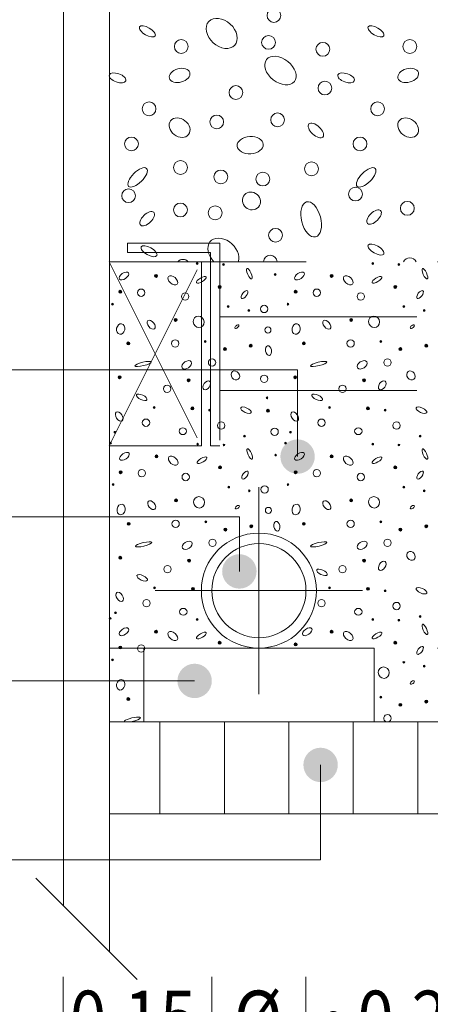
# Model space of a CAD drawing. Units: metres. Extents: x 685006.8 to 685038, y 244989.2 to 245013.8.
# Drawn here: x 685030.6 to 685031.1, y 245010.5 to 245011.6 of the extents above; entities that cross this region are included whole.
import ezdxf

# ---------------------------------------------------------------- set-up
doc = ezdxf.new("R2010")
doc.units = ezdxf.units.M
doc.header["$MEASUREMENT"] = 0
doc.linetypes.add('DGN Style 2', pattern=[0.356368, 0.213821, -0.142547])
doc.linetypes.add('DGN Style 4', pattern=[0.570189, 0.285094, -0.142547, 0, -0.142547])
for name, color, linetype, lineweight in [('WVZ-PL-NP-003', 7, 'Continuous', 0), ('WVZ-PL-NP-007', 7, 'Continuous', 0), ('WVZ-PL-NP-008', 7, 'Continuous', 0), ('WVZ-PL-NP-010', 7, 'Continuous', 0), ('WVZ-PL-NP-011', 7, 'Continuous', 0), ('WVZ-PL-NP-012', 7, 'Continuous', 0), ('WVZ-PL-NP-013', 7, 'Continuous', 0), ('WVZ-PL-NP-014', 7, 'Continuous', 0), ('WVZ-PL-NP-015', 7, 'Continuous', 0), ('WVZ-PL-NP-016', 7, 'Continuous', 0), ('WVZ-PL-NP-018', 7, 'Continuous', 0)]:
    doc.layers.add(name, color=color, linetype=linetype, lineweight=lineweight)
doc.styles.add('1 50   200 3', font='arial.ttf', dxfattribs={"width": 0.9, "height": 0.25})

# ---------------------------------------------------------------- blocks, each defined once
blk = doc.blocks.new('*U35')
at = {"layer": 'WVZ-PL-NP-008', "color": 7, "linetype": 'DGN Style 2', "lineweight": 0}
for p, q in [((0.0373, 0.1357), (0.0223, 0.0547)), ((0.0473, 0.1357), (0.0623, 0.0547)), ((-0.4553, 0.1197), (-0.3553, 0.1197)), ((-0.4553, 0.1097), (-0.4553, 0.1197)), ((-0.3553, 0.1197), (-0.3553, -0.1003)), ((0.3547, 0.1197), (0.3547, -0.1003)), ((0.3547, 0.1197), (0.4547, 0.1197)), ((0.4547, 0.1197), (0.4547, 0.1097)), ((-0.4553, 0.1097), (-0.3653, 0.1097)), ((-0.3653, 0.1097), (-0.3653, -0.1003)), ((0.3647, 0.1097), (0.3647, -0.1003)), ((0.3647, 0.1097), (0.4547, 0.1097)), ((-0.4753, 0.0997), (-0.3753, 0.0997)), ((-0.4753, 0.0997), (-0.3753, -0.1003)), ((-0.4753, -0.1003), (-0.3753, 0.0997)), ((-0.3753, 0.0997), (-0.3753, -0.1003)), ((0.3747, 0.0997), (0.4747, 0.0997)), ((0.3747, -0.1003), (0.4747, 0.0997)), ((0.3747, 0.0997), (0.3747, -0.1003)), ((0.3747, 0.0997), (0.4747, -0.1003)), ((-0.0077, 0.0547), (-0.0077, -0.0553)), ((-0.0077, 0.0547), (0.0923, 0.0547)), ((0.0923, 0.0547), (0.0923, -0.0553)), ((-0.3553, 0.0397), (-0.0077, 0.0397)), ((-0.0077, 0.0397), (0.0923, 0.0397)), ((0.3547, 0.0397), (0.0923, 0.0397)), ((0.1047, 0.0397), (0.1047, -0.0403)), ((0.1247, 0.0397), (0.1247, -0.0403)), ((0.1447, 0.0397), (0.1447, -0.0403)), ((0.1647, 0.0397), (0.1647, -0.0403)), ((0.1847, 0.0397), (0.1847, -0.0403)), ((0.2047, 0.0397), (0.2047, -0.0403)), ((0.2247, 0.0397), (0.2247, -0.0403)), ((0.2447, 0.0397), (0.2447, -0.0403)), ((0.2647, 0.0397), (0.2647, -0.0403)), ((0.2847, 0.0397), (0.2847, -0.0403)), ((0.3047, 0.0397), (0.3047, -0.0403)), ((0.3247, 0.0397), (0.3247, -0.0403)), ((0.3447, 0.0397), (0.3447, -0.0403)), ((0.3547, 0.0397), (0.3547, -0.0403)), ((0.3747, 0.0397), (0.3747, -0.0403)), ((-0.3553, -0.0403), (-0.0077, -0.0403)), ((-0.0077, -0.0403), (0.0923, -0.0403)), ((0.3547, -0.0403), (0.0923, -0.0403)), ((-0.0077, -0.0553), (0.0923, -0.0553)), ((0.0223, -0.0553), (0.0373, -0.1363)), ((0.0473, -0.1363), (0.0623, -0.0553)), ((-0.4753, -0.1003), (-0.3753, -0.1003)), ((-0.3653, -0.1003), (-0.3553, -0.1003)), ((0.3647, -0.1003), (0.3547, -0.1003)), ((0.3747, -0.1003), (0.4747, -0.1003))]:
    blk.add_line(p, q, dxfattribs=at)
at = {"layer": 'WVZ-PL-NP-008', "color": 7, "linetype": 'DGN Style 2', "lineweight": 0, "extrusion": (0, 0, -1)}
blk.add_arc((-0.0423, 0.1352), 0.005, 10.4915, 169.5085, dxfattribs=at)
at = {"layer": 'WVZ-PL-NP-008', "color": 7, "linetype": 'DGN Style 2', "lineweight": 0}
blk.add_arc((0.0423, -0.1358), 0.005, 190.4915, 349.5085, dxfattribs=at)
blk = doc.blocks.new('*U67')
at = {"layer": 'WVZ-PL-NP-010', "linetype": 'Continuous', "lineweight": 0}
h = blk.add_hatch(color=9, dxfattribs=at)
edge = h.paths.add_edge_path()
edge.add_arc((-0.3798, -0.5848), 0.001, 0, 360)
h = blk.add_hatch(color=9, dxfattribs=at)
edge = h.paths.add_edge_path()
edge.add_arc((-0.3512, -0.5859), 0.001, 0, 360)
h = blk.add_hatch(color=9, dxfattribs=at)
edge = h.paths.add_edge_path()
edge.add_arc((-0.1892, -0.5848), 0.001, 0, 360)
h = blk.add_hatch(color=9, dxfattribs=at)
edge = h.paths.add_edge_path()
edge.add_arc((-0.1607, -0.5859), 0.001, 0, 360)
at = {"layer": 'WVZ-PL-NP-010', "color": 9, "linetype": 'Continuous', "lineweight": 0}
for centre, radius in [((-0.2965, -0.3152), 0.0075), ((-0.3971, -0.3489), 0.0075), ((-0.3023, -0.3445), 0.0075), ((-0.1489, -0.3489), 0.0075), ((-0.2433, -0.352), 0.0075), ((-0.3377, -0.399), 0.0075), ((-0.2411, -0.3941), 0.0075), ((-0.4321, -0.4167), 0.0075), ((-0.1839, -0.4167), 0.0075), ((-0.2925, -0.4287), 0.0075), ((-0.203, -0.4548), 0.0075), ((-0.3979, -0.4804), 0.0075), ((-0.2557, -0.4819), 0.0075), ((-0.3085, -0.493), 0.0075), ((-0.2079, -0.5093), 0.0075), ((-0.398, -0.5266), 0.0075), ((-0.1516, -0.5248), 0.0075), ((-0.2947, -0.5541), 0.0075), ((-0.3798, -0.5848), 0.001), ((-0.3512, -0.5859), 0.001), ((-0.1892, -0.5848), 0.001), ((-0.1607, -0.5859), 0.001)]:
    blk.add_circle(centre, radius, dxfattribs=at)
for centre, start, end in [((-0.3586, -0.4309), 0, 360), ((-0.4512, -0.4548), 0, 360), ((-0.3541, -0.4907), 0, 360), ((-0.4543, -0.5111), 0, 360), ((-0.3603, -0.5297), 0, 360), ((-0.3005, -0.5833), 3.8797, 176.1203), ((-0.3953, -0.5878), 41.3758, 138.6242), ((-0.1489, -0.586), 24.8974, 155.1026)]:
    blk.add_arc(centre, 0.0075, start, end, dxfattribs=at)
for centre, major_axis, ratio in [((-0.3532, -0.3347), (0.0141, -0.0129), 0.718965), ((-0.4339, -0.3325), (0.00845, -0.00485), 0.42516), ((-0.1857, -0.3325), (0.00845, -0.00485), 0.42516), ((-0.2894, -0.3751), (0.0151, -0.0119), 0.663052), ((-0.3989, -0.3804), (-0.0111, -0.0031), 0.640997), ((-0.1507, -0.3804), (-0.0111, -0.0031), 0.640997), ((-0.4663, -0.383), (0.0089, -0.0031), 0.493546), ((-0.2181, -0.383), (0.0089, -0.0031), 0.493546), ((-0.3989, -0.4371), (0.00975, -0.0075), 0.771627), ((-0.1507, -0.4371), (0.00975, -0.0075), 0.771627), ((-0.2509, -0.4402), (0.00755, -0.0071), 0.498126), ((-0.3222, -0.4562), (0.0142, 0.0009), 0.654948), ((-0.4445, -0.4912), (0.00975, 0.00975), 0.427721), ((-0.1963, -0.4912), (0.00975, 0.00975), 0.427721), ((-0.3209, -0.5168), (0.00755, -0.00665), 0.92912), ((-0.2561, -0.5368), (0.0049, -0.019), 0.531341), ((-0.4341, -0.5361), (0.00708, 0.00706), 0.5), ((-0.1877, -0.5343), (0.00708, 0.00706), 0.5), ((-0.4321, -0.5714), (0.00845, -0.00485), 0.42516), ((-0.1857, -0.5696), (0.00845, -0.00485), 0.42516)]:
    blk.add_ellipse(centre, major_axis=major_axis, ratio=ratio, dxfattribs=at)
blk.add_ellipse((-0.3514, -0.5736), major_axis=(0.0141, -0.0129), ratio=0.718965, start_param=0.302004, end_param=4.641861, dxfattribs=at)
blk = doc.blocks.new('*U83')
at = {"layer": 'WVZ-PL-NP-011', "linetype": 'Continuous', "lineweight": 0}
h = blk.add_hatch(color=9, dxfattribs=at)
edge = h.paths.add_edge_path()
edge.add_arc((-0.4245, 0.2382), 0.0016, 0, 360)
h = blk.add_hatch(color=9, dxfattribs=at)
edge = h.paths.add_edge_path()
edge.add_arc((-0.2952, 0.2397), 0.001, 0, 360)
h = blk.add_hatch(color=9, dxfattribs=at)
edge = h.paths.add_edge_path()
edge.add_arc((-0.2339, 0.2382), 0.0016, 0, 360)
h = blk.add_hatch(color=9, dxfattribs=at)
edge = h.paths.add_edge_path()
edge.add_arc((-0.3554, 0.2262), 0.0016, 0, 360)
h = blk.add_hatch(color=9, dxfattribs=at)
edge = h.paths.add_edge_path()
edge.add_arc((-0.1648, 0.2262), 0.0016, 0, 360)
h = blk.add_hatch(color=9, dxfattribs=at)
edge = h.paths.add_edge_path()
edge.add_arc((-0.4634, 0.221), 0.0016, 0, 360)
h = blk.add_hatch(color=9, dxfattribs=at)
edge = h.paths.add_edge_path()
edge.add_arc((-0.2729, 0.221), 0.0016, 0, 360)
h = blk.add_hatch(color=9, dxfattribs=at)
edge = h.paths.add_edge_path()
edge.add_arc((-0.4717, 0.2075), 0.001, 0, 360)
h = blk.add_hatch(color=9, dxfattribs=at)
edge = h.paths.add_edge_path()
edge.add_arc((-0.3461, 0.2049), 0.001, 0, 360)
h = blk.add_hatch(color=9, dxfattribs=at)
edge = h.paths.add_edge_path()
edge.add_arc((-0.2812, 0.2075), 0.001, 0, 360)
h = blk.add_hatch(color=9, dxfattribs=at)
edge = h.paths.add_edge_path()
edge.add_arc((-0.1555, 0.2049), 0.001, 0, 360)
h = blk.add_hatch(color=9, dxfattribs=at)
edge = h.paths.add_edge_path()
edge.add_arc((-0.3237, 0.2008), 0.001, 0, 360)
h = blk.add_hatch(color=9, dxfattribs=at)
edge = h.paths.add_edge_path()
edge.add_arc((-0.1332, 0.2008), 0.001, 0, 360)
h = blk.add_hatch(color=9, dxfattribs=at)
edge = h.paths.add_edge_path()
edge.add_arc((-0.4032, 0.1904), 0.0016, 0, 360)
h = blk.add_hatch(color=9, dxfattribs=at)
edge = h.paths.add_edge_path()
edge.add_arc((-0.2126, 0.1904), 0.0016, 0, 360)
h = blk.add_hatch(color=9, dxfattribs=at)
edge = h.paths.add_edge_path()
edge.add_arc((-0.4546, 0.1649), 0.0016, 0, 360)
h = blk.add_hatch(color=9, dxfattribs=at)
edge = h.paths.add_edge_path()
edge.add_arc((-0.371, 0.167), 0.001, 0, 360)
h = blk.add_hatch(color=9, dxfattribs=at)
edge = h.paths.add_edge_path()
edge.add_arc((-0.3216, 0.1623), 0.0016, 0, 360)
h = blk.add_hatch(color=9, dxfattribs=at)
edge = h.paths.add_edge_path()
edge.add_arc((-0.264, 0.1649), 0.0016, 0, 360)
h = blk.add_hatch(color=9, dxfattribs=at)
edge = h.paths.add_edge_path()
edge.add_arc((-0.1804, 0.167), 0.001, 0, 360)
h = blk.add_hatch(color=9, dxfattribs=at)
edge = h.paths.add_edge_path()
edge.add_arc((-0.1311, 0.1623), 0.0016, 0, 360)
h = blk.add_hatch(color=9, dxfattribs=at)
edge = h.paths.add_edge_path()
edge.add_arc((-0.3497, 0.1587), 0.0016, 0, 360)
h = blk.add_hatch(color=9, dxfattribs=at)
edge = h.paths.add_edge_path()
edge.add_arc((-0.1591, 0.1587), 0.0016, 0, 360)
h = blk.add_hatch(color=9, dxfattribs=at)
edge = h.paths.add_edge_path()
edge.add_arc((-0.464, 0.1281), 0.0016, 0, 360)
h = blk.add_hatch(color=9, dxfattribs=at)
edge = h.paths.add_edge_path()
edge.add_arc((-0.2734, 0.1281), 0.0016, 0, 360)
h = blk.add_hatch(color=9, dxfattribs=at)
edge = h.paths.add_edge_path()
edge.add_arc((-0.3892, 0.1249), 0.0016, 0, 360)
h = blk.add_hatch(color=9, dxfattribs=at)
edge = h.paths.add_edge_path()
edge.add_arc((-0.1986, 0.1249), 0.0016, 0, 360)
h = blk.add_hatch(color=9, dxfattribs=at)
edge = h.paths.add_edge_path()
edge.add_arc((-0.4266, 0.0953), 0.001, 0, 360)
h = blk.add_hatch(color=9, dxfattribs=at)
edge = h.paths.add_edge_path()
edge.add_arc((-0.304, 0.1057), 0.001, 0, 360)
h = blk.add_hatch(color=9, dxfattribs=at)
edge = h.paths.add_edge_path()
edge.add_arc((-0.236, 0.0953), 0.001, 0, 360)
h = blk.add_hatch(color=9, dxfattribs=at)
edge = h.paths.add_edge_path()
edge.add_arc((-0.385, 0.0943), 0.0016, 0, 360)
h = blk.add_hatch(color=9, dxfattribs=at)
edge = h.paths.add_edge_path()
edge.add_arc((-0.3663, 0.0923), 0.001, 0, 360)
h = blk.add_hatch(color=9, dxfattribs=at)
edge = h.paths.add_edge_path()
edge.add_arc((-0.303, 0.0917), 0.0016, 0, 360)
h = blk.add_hatch(color=9, dxfattribs=at)
edge = h.paths.add_edge_path()
edge.add_arc((-0.1944, 0.0943), 0.0016, 0, 360)
h = blk.add_hatch(color=9, dxfattribs=at)
edge = h.paths.add_edge_path()
edge.add_arc((-0.1758, 0.0923), 0.001, 0, 360)
h = blk.add_hatch(color=9, dxfattribs=at)
edge = h.paths.add_edge_path()
edge.add_arc((-0.4691, 0.0683), 0.001, 0, 360)
h = blk.add_hatch(color=9, dxfattribs=at)
edge = h.paths.add_edge_path()
edge.add_arc((-0.3284, 0.0642), 0.001, 0, 360)
h = blk.add_hatch(color=9, dxfattribs=at)
edge = h.paths.add_edge_path()
edge.add_arc((-0.2786, 0.0683), 0.001, 0, 360)
h = blk.add_hatch(color=9, dxfattribs=at)
edge = h.paths.add_edge_path()
edge.add_arc((-0.1378, 0.0642), 0.001, 0, 360)
h = blk.add_hatch(color=9, dxfattribs=at)
edge = h.paths.add_edge_path()
edge.add_arc((-0.4738, 0.0566), 0.001, 0, 360)
h = blk.add_hatch(color=9, dxfattribs=at)
edge = h.paths.add_edge_path()
edge.add_arc((-0.3793, 0.0555), 0.001, 0, 360)
h = blk.add_hatch(color=9, dxfattribs=at)
edge = h.paths.add_edge_path()
edge.add_arc((-0.3507, 0.0545), 0.001, 0, 360)
h = blk.add_hatch(color=9, dxfattribs=at)
edge = h.paths.add_edge_path()
edge.add_arc((-0.2838, 0.0566), 0.001, 0, 360)
h = blk.add_hatch(color=9, dxfattribs=at)
edge = h.paths.add_edge_path()
edge.add_arc((-0.1892, 0.0555), 0.001, 0, 360)
h = blk.add_hatch(color=9, dxfattribs=at)
edge = h.paths.add_edge_path()
edge.add_arc((-0.1607, 0.0545), 0.001, 0, 360)
h = blk.add_hatch(color=9, dxfattribs=at)
edge = h.paths.add_edge_path()
edge.add_arc((-0.424, 0.0421), 0.0016, 0, 360)
h = blk.add_hatch(color=9, dxfattribs=at)
edge = h.paths.add_edge_path()
edge.add_arc((-0.2946, 0.0436), 0.001, 0, 360)
h = blk.add_hatch(color=9, dxfattribs=at)
edge = h.paths.add_edge_path()
edge.add_arc((-0.2339, 0.0421), 0.0016, 0, 360)
h = blk.add_hatch(color=9, dxfattribs=at)
edge = h.paths.add_edge_path()
edge.add_arc((-0.4629, 0.0249), 0.0016, 0, 360)
h = blk.add_hatch(color=9, dxfattribs=at)
edge = h.paths.add_edge_path()
edge.add_arc((-0.3549, 0.0301), 0.0016, 0, 360)
h = blk.add_hatch(color=9, dxfattribs=at)
edge = h.paths.add_edge_path()
edge.add_arc((-0.2729, 0.0249), 0.0016, 0, 360)
h = blk.add_hatch(color=9, dxfattribs=at)
edge = h.paths.add_edge_path()
edge.add_arc((-0.1648, 0.0301), 0.0016, 0, 360)
h = blk.add_hatch(color=9, dxfattribs=at)
edge = h.paths.add_edge_path()
edge.add_arc((-0.4712, 0.0114), 0.001, 0, 360)
h = blk.add_hatch(color=9, dxfattribs=at)
edge = h.paths.add_edge_path()
edge.add_arc((-0.2812, 0.0114), 0.001, 0, 360)
h = blk.add_hatch(color=9, dxfattribs=at)
edge = h.paths.add_edge_path()
edge.add_arc((-0.3456, 0.0088), 0.001, 0, 360)
h = blk.add_hatch(color=9, dxfattribs=at)
edge = h.paths.add_edge_path()
edge.add_arc((-0.3232, 0.0047), 0.001, 0, 360)
h = blk.add_hatch(color=9, dxfattribs=at)
edge = h.paths.add_edge_path()
edge.add_arc((-0.1555, 0.0088), 0.001, 0, 360)
h = blk.add_hatch(color=9, dxfattribs=at)
edge = h.paths.add_edge_path()
edge.add_arc((-0.1332, 0.0047), 0.001, 0, 360)
h = blk.add_hatch(color=9, dxfattribs=at)
edge = h.paths.add_edge_path()
edge.add_arc((-0.4027, -0.0057), 0.0016, 0, 360)
h = blk.add_hatch(color=9, dxfattribs=at)
edge = h.paths.add_edge_path()
edge.add_arc((-0.2126, -0.0057), 0.0016, 0, 360)
h = blk.add_hatch(color=9, dxfattribs=at)
edge = h.paths.add_edge_path()
edge.add_arc((-0.4541, -0.0312), 0.0016, 0, 360)
h = blk.add_hatch(color=9, dxfattribs=at)
edge = h.paths.add_edge_path()
edge.add_arc((-0.3705, -0.0291), 0.001, 0, 360)
h = blk.add_hatch(color=9, dxfattribs=at)
edge = h.paths.add_edge_path()
edge.add_arc((-0.264, -0.0312), 0.0016, 0, 360)
h = blk.add_hatch(color=9, dxfattribs=at)
edge = h.paths.add_edge_path()
edge.add_arc((-0.1804, -0.0291), 0.001, 0, 360)
h = blk.add_hatch(color=9, dxfattribs=at)
edge = h.paths.add_edge_path()
edge.add_arc((-0.3492, -0.0374), 0.0016, 0, 360)
h = blk.add_hatch(color=9, dxfattribs=at)
edge = h.paths.add_edge_path()
edge.add_arc((-0.3211, -0.0338), 0.0016, 0, 360)
h = blk.add_hatch(color=9, dxfattribs=at)
edge = h.paths.add_edge_path()
edge.add_arc((-0.1591, -0.0374), 0.0016, 0, 360)
h = blk.add_hatch(color=9, dxfattribs=at)
edge = h.paths.add_edge_path()
edge.add_arc((-0.1311, -0.0338), 0.0016, 0, 360)
h = blk.add_hatch(color=9, dxfattribs=at)
edge = h.paths.add_edge_path()
edge.add_arc((-0.4634, -0.0681), 0.0016, 0, 360)
h = blk.add_hatch(color=9, dxfattribs=at)
edge = h.paths.add_edge_path()
edge.add_arc((-0.3886, -0.0712), 0.0016, 0, 360)
h = blk.add_hatch(color=9, dxfattribs=at)
edge = h.paths.add_edge_path()
edge.add_arc((-0.1986, -0.0712), 0.0016, 0, 360)
h = blk.add_hatch(color=9, dxfattribs=at)
edge = h.paths.add_edge_path()
edge.add_arc((-0.426, -0.1008), 0.001, 0, 360)
h = blk.add_hatch(color=9, dxfattribs=at)
edge = h.paths.add_edge_path()
edge.add_arc((-0.3845, -0.1018), 0.0016, 0, 360)
h = blk.add_hatch(color=9, dxfattribs=at)
edge = h.paths.add_edge_path()
edge.add_arc((-0.236, -0.1008), 0.001, 0, 360)
h = blk.add_hatch(color=9, dxfattribs=at)
edge = h.paths.add_edge_path()
edge.add_arc((-0.1944, -0.1018), 0.0016, 0, 360)
h = blk.add_hatch(color=9, dxfattribs=at)
edge = h.paths.add_edge_path()
edge.add_arc((-0.1758, -0.1039), 0.001, 0, 360)
h = blk.add_hatch(color=9, dxfattribs=at)
edge = h.paths.add_edge_path()
edge.add_arc((-0.4686, -0.1278), 0.001, 0, 360)
h = blk.add_hatch(color=9, dxfattribs=at)
edge = h.paths.add_edge_path()
edge.add_arc((-0.4743, -0.1339), 0.001, 0, 360)
h = blk.add_hatch(color=9, dxfattribs=at)
edge = h.paths.add_edge_path()
edge.add_arc((-0.3798, -0.135), 0.001, 0, 360)
h = blk.add_hatch(color=9, dxfattribs=at)
edge = h.paths.add_edge_path()
edge.add_arc((-0.1892, -0.135), 0.001, 0, 360)
h = blk.add_hatch(color=9, dxfattribs=at)
edge = h.paths.add_edge_path()
edge.add_arc((-0.1607, -0.136), 0.001, 0, 360)
h = blk.add_hatch(color=9, dxfattribs=at)
edge = h.paths.add_edge_path()
edge.add_arc((-0.1378, -0.1319), 0.001, 0, 360)
h = blk.add_hatch(color=9, dxfattribs=at)
edge = h.paths.add_edge_path()
edge.add_arc((-0.4245, -0.1485), 0.0016, 0, 360)
h = blk.add_hatch(color=9, dxfattribs=at)
edge = h.paths.add_edge_path()
edge.add_arc((-0.2339, -0.1485), 0.0016, 0, 360)
h = blk.add_hatch(color=9, dxfattribs=at)
edge = h.paths.add_edge_path()
edge.add_arc((-0.3554, -0.1604), 0.0016, 0, 360)
h = blk.add_hatch(color=9, dxfattribs=at)
edge = h.paths.add_edge_path()
edge.add_arc((-0.1648, -0.1604), 0.0016, 0, 360)
h = blk.add_hatch(color=9, dxfattribs=at)
edge = h.paths.add_edge_path()
edge.add_arc((-0.4634, -0.1656), 0.0016, 0, 360)
h = blk.add_hatch(color=9, dxfattribs=at)
edge = h.paths.add_edge_path()
edge.add_arc((-0.2729, -0.1622), 0.0016, 0, 360)
h = blk.add_hatch(color=9, dxfattribs=at)
edge = h.paths.add_edge_path()
edge.add_arc((-0.4717, -0.1791), 0.001, 0, 360)
h = blk.add_hatch(color=9, dxfattribs=at)
edge = h.paths.add_edge_path()
edge.add_arc((-0.1555, -0.1817), 0.001, 0, 360)
h = blk.add_hatch(color=9, dxfattribs=at)
edge = h.paths.add_edge_path()
edge.add_arc((-0.1332, -0.1859), 0.001, 0, 360)
h = blk.add_hatch(color=9, dxfattribs=at)
edge = h.paths.add_edge_path()
edge.add_arc((-0.4546, -0.2217), 0.0016, 0, 360)
h = blk.add_hatch(color=9, dxfattribs=at)
edge = h.paths.add_edge_path()
edge.add_arc((-0.1804, -0.2196), 0.001, 0, 360)
h = blk.add_hatch(color=9, dxfattribs=at)
edge = h.paths.add_edge_path()
edge.add_arc((-0.1311, -0.2243), 0.0016, 0, 360)
h = blk.add_hatch(color=9, dxfattribs=at)
edge = h.paths.add_edge_path()
edge.add_arc((-0.1591, -0.2279), 0.0016, 0, 360)
at = {"layer": 'WVZ-PL-NP-011', "color": 9, "linetype": 'Continuous', "lineweight": 0}
for centre, radius in [((-0.4245, 0.2382), 0.0016), ((-0.2952, 0.2397), 0.001), ((-0.2339, 0.2382), 0.0016), ((-0.3554, 0.2262), 0.0016), ((-0.1648, 0.2262), 0.0016), ((-0.4634, 0.221), 0.0016), ((-0.4406, 0.22), 0.004), ((-0.3928, 0.2158), 0.004), ((-0.2729, 0.221), 0.0016), ((-0.25, 0.22), 0.004), ((-0.2022, 0.2158), 0.004), ((-0.4717, 0.2075), 0.001), ((-0.3461, 0.2049), 0.001), ((-0.3071, 0.2023), 0.004), ((-0.2812, 0.2075), 0.001), ((-0.1555, 0.2049), 0.001), ((-0.3237, 0.2008), 0.001), ((-0.1332, 0.2008), 0.001), ((-0.4032, 0.1904), 0.0016), ((-0.303, 0.1795), 0.00333), ((-0.2126, 0.1904), 0.0016), ((-0.4546, 0.1649), 0.0016), ((-0.4037, 0.1649), 0.004), ((-0.371, 0.167), 0.001), ((-0.3216, 0.1623), 0.0016), ((-0.264, 0.1649), 0.0016), ((-0.2132, 0.1649), 0.004), ((-0.1804, 0.167), 0.001), ((-0.1311, 0.1623), 0.0016), ((-0.3497, 0.1587), 0.0016), ((-0.1591, 0.1587), 0.0016), ((-0.3637, 0.1442), 0.004), ((-0.1732, 0.1442), 0.004), ((-0.464, 0.1281), 0.0016), ((-0.3071, 0.1265), 0.004), ((-0.2734, 0.1281), 0.0016), ((-0.4125, 0.1156), 0.004), ((-0.3892, 0.1249), 0.0016), ((-0.222, 0.1156), 0.004), ((-0.1986, 0.1249), 0.0016), ((-0.4266, 0.0953), 0.001), ((-0.304, 0.1057), 0.001), ((-0.236, 0.0953), 0.001), ((-0.385, 0.0943), 0.0016), ((-0.3663, 0.0923), 0.001), ((-0.303, 0.0917), 0.0016), ((-0.1944, 0.0943), 0.0016), ((-0.1758, 0.0923), 0.001), ((-0.4354, 0.0787), 0.004), ((-0.3538, 0.0756), 0.004), ((-0.2448, 0.0787), 0.004), ((-0.1633, 0.0756), 0.004), ((-0.4691, 0.0683), 0.001), ((-0.3284, 0.0642), 0.001), ((-0.2957, 0.0689), 0.004), ((-0.2786, 0.0683), 0.001), ((-0.1378, 0.0642), 0.001), ((-0.4738, 0.0566), 0.001), ((-0.3793, 0.0555), 0.001), ((-0.3507, 0.0545), 0.001), ((-0.2838, 0.0566), 0.001), ((-0.1892, 0.0555), 0.001), ((-0.1607, 0.0545), 0.001), ((-0.424, 0.0421), 0.0016), ((-0.2946, 0.0436), 0.001), ((-0.2339, 0.0421), 0.0016), ((-0.4629, 0.0249), 0.0016), ((-0.44, 0.0239), 0.004), ((-0.3923, 0.0197), 0.004), ((-0.3549, 0.0301), 0.0016), ((-0.2729, 0.0249), 0.0016), ((-0.25, 0.0239), 0.004), ((-0.2022, 0.0197), 0.004), ((-0.1648, 0.0301), 0.0016), ((-0.4712, 0.0114), 0.001), ((-0.2812, 0.0114), 0.001), ((-0.3456, 0.0088), 0.001), ((-0.3232, 0.0047), 0.001), ((-0.3066, 0.0062), 0.004), ((-0.1555, 0.0088), 0.001), ((-0.1332, 0.0047), 0.001), ((-0.4027, -0.0057), 0.0016), ((-0.2126, -0.0057), 0.0016), ((-0.3024, -0.0166), 0.00333), ((-0.4541, -0.0312), 0.0016), ((-0.4032, -0.0312), 0.004), ((-0.3705, -0.0291), 0.001), ((-0.264, -0.0312), 0.0016), ((-0.2132, -0.0312), 0.004), ((-0.1804, -0.0291), 0.001), ((-0.3492, -0.0374), 0.0016), ((-0.3211, -0.0338), 0.0016), ((-0.1591, -0.0374), 0.0016), ((-0.1311, -0.0338), 0.0016), ((-0.3632, -0.0519), 0.004), ((-0.1732, -0.0519), 0.004), ((-0.4634, -0.0681), 0.0016), ((-0.3886, -0.0712), 0.0016), ((-0.1986, -0.0712), 0.0016), ((-0.412, -0.0805), 0.004), ((-0.222, -0.0805), 0.004), ((-0.426, -0.1008), 0.001), ((-0.3845, -0.1018), 0.0016), ((-0.236, -0.1008), 0.001), ((-0.1944, -0.1018), 0.0016), ((-0.1758, -0.1039), 0.001), ((-0.4349, -0.1174), 0.004), ((-0.2448, -0.1174), 0.004), ((-0.1633, -0.1205), 0.004), ((-0.4686, -0.1278), 0.001), ((-0.4743, -0.1339), 0.001), ((-0.3798, -0.135), 0.001), ((-0.1892, -0.135), 0.001), ((-0.1607, -0.136), 0.001), ((-0.1378, -0.1319), 0.001), ((-0.4245, -0.1485), 0.0016), ((-0.2339, -0.1485), 0.0016), ((-0.3554, -0.1604), 0.0016), ((-0.1648, -0.1604), 0.0016), ((-0.4634, -0.1656), 0.0016), ((-0.4406, -0.1667), 0.004), ((-0.2729, -0.1622), 0.0016), ((-0.4717, -0.1791), 0.001), ((-0.1555, -0.1817), 0.001), ((-0.1332, -0.1859), 0.001), ((-0.4546, -0.2217), 0.0016), ((-0.1804, -0.2196), 0.001), ((-0.1311, -0.2243), 0.0016), ((-0.1591, -0.2279), 0.0016)]:
    blk.add_circle(centre, radius, dxfattribs=at)
for start, end in [(0, 253.791), (286.209, 0)]:
    blk.add_arc((-0.1732, -0.2425), 0.004, start, end, dxfattribs=at)
for centre, major_axis, ratio in [((-0.3232, 0.2407), (0.0026, -0.00568), 0.309219), ((-0.1326, 0.2407), (0.0026, -0.00568), 0.309219), ((-0.4593, 0.2382), (-0.00496, -0.00337), 0.533333), ((-0.4063, 0.2335), (0.00468, -0.00416), 0.606986), ((-0.3752, 0.234), (0.0052, 0.00312), 0.358057), ((-0.2687, 0.2382), (-0.00496, -0.00337), 0.533333), ((-0.2158, 0.2335), (0.00468, -0.00416), 0.606986), ((-0.1846, 0.234), (0.0052, 0.00312), 0.358057), ((-0.3284, 0.2179), (-0.00312, -0.00416), 0.454257), ((-0.1378, 0.2179), (-0.00312, -0.00416), 0.454257), ((-0.3782, 0.1883), (0.00256, -0.00572), 0.943157), ((-0.1877, 0.1883), (0.00256, -0.00572), 0.943157), ((-0.4629, 0.1805), (-0.00104, -0.00568), 0.76565), ((-0.4297, 0.1852), (-0.00354, 0.00442), 0.587806), ((-0.3367, 0.1831), (-0.00208, -0.00156), 0.5), ((-0.2724, 0.1805), (-0.00104, -0.00568), 0.76565), ((-0.2391, 0.1852), (-0.00354, 0.00442), 0.587806), ((-0.1462, 0.1831), (-0.00208, -0.00156), 0.5), ((-0.3024, 0.1571), (0.00104, -0.0052), 0.625), ((-0.4385, 0.1426), (-0.00884, -0.00208), 0.209957), ((-0.3912, 0.1416), (0.00495, 0.0033), 0.629911), ((-0.2479, 0.1426), (-0.00884, -0.00208), 0.209957), ((-0.2007, 0.1416), (0.00495, 0.0033), 0.629911), ((-0.3383, 0.1301), (0.00312, -0.00416), 0.825274), ((-0.1477, 0.1301), (0.00312, -0.00416), 0.825274), ((-0.3694, 0.1193), (-0.00312, -0.00468), 0.591608), ((-0.1789, 0.1193), (-0.00312, -0.00468), 0.591608), ((-0.44, 0.1063), (0.00568, -0.0026), 0.419215), ((-0.2495, 0.1063), (0.00568, -0.0026), 0.419215), ((-0.4645, 0.0855), (0.00312, -0.00468), 0.591608), ((-0.3268, 0.0923), (0.00572, -0.0026), 0.414284), ((-0.2739, 0.0855), (0.00312, -0.00468), 0.591608), ((-0.1363, 0.0923), (0.00572, -0.0026), 0.414284), ((-0.3954, 0.0694), (0.00404, 0), 0.901388), ((-0.2048, 0.0694), (0.00404, 0), 0.901388), ((-0.4588, 0.0421), (-0.00496, -0.00337), 0.533333), ((-0.4058, 0.0374), (0.00468, -0.00416), 0.606986), ((-0.3227, 0.0446), (0.0026, -0.00568), 0.309219), ((-0.2687, 0.0421), (-0.00496, -0.00337), 0.533333), ((-0.2158, 0.0374), (0.00468, -0.00416), 0.606986), ((-0.1326, 0.0446), (0.0026, -0.00568), 0.309219), ((-0.3746, 0.0379), (0.0052, 0.00312), 0.358057), ((-0.1846, 0.0379), (0.0052, 0.00312), 0.358057), ((-0.3279, 0.0218), (-0.00312, -0.00416), 0.454257), ((-0.1378, 0.0218), (-0.00312, -0.00416), 0.454257), ((-0.4624, -0.0156), (-0.00104, -0.00568), 0.76565), ((-0.4292, -0.0109), (-0.00354, 0.00442), 0.587806), ((-0.3777, -0.0078), (0.00256, -0.00572), 0.943157), ((-0.2724, -0.0156), (-0.00104, -0.00568), 0.76565), ((-0.2391, -0.0109), (-0.00354, 0.00442), 0.587806), ((-0.1877, -0.0078), (0.00256, -0.00572), 0.943157), ((-0.3362, -0.013), (-0.00208, -0.00156), 0.5), ((-0.1462, -0.013), (-0.00208, -0.00156), 0.5), ((-0.2933, -0.0338), (0.00104, -0.0052), 0.625), ((-0.438, -0.0535), (-0.00884, -0.00208), 0.209957), ((-0.3907, -0.0545), (0.00495, 0.0033), 0.629911), ((-0.2479, -0.0535), (-0.00884, -0.00208), 0.209957), ((-0.2007, -0.0545), (0.00495, 0.0033), 0.629911), ((-0.1477, -0.066), (0.00312, -0.00416), 0.825274), ((-0.1789, -0.0769), (-0.00312, -0.00468), 0.591608), ((-0.2443, -0.0839), (0.00568, -0.0026), 0.419215), ((-0.4395, -0.0899), (0.00568, -0.0026), 0.419215), ((-0.464, -0.1106), (0.00312, -0.00468), 0.591608), ((-0.1363, -0.1039), (0.00572, -0.0026), 0.414284), ((-0.3949, -0.1267), (0.00404, 0), 0.901388), ((-0.2048, -0.1267), (0.00404, 0), 0.901388), ((-0.4593, -0.1485), (-0.00496, -0.00337), 0.533333), ((-0.4063, -0.1531), (0.00468, -0.00416), 0.606986), ((-0.3752, -0.1526), (0.0052, 0.00312), 0.358057), ((-0.2603, -0.1485), (-0.00496, -0.00337), 0.533333), ((-0.2158, -0.1531), (0.00468, -0.00416), 0.606986), ((-0.1846, -0.1526), (0.0052, 0.00312), 0.358057), ((-0.1326, -0.1459), (0.0026, -0.00568), 0.309219), ((-0.1378, -0.1687), (-0.00312, -0.00416), 0.454257), ((-0.1772, -0.1929), (0.00256, -0.00572), 0.943157), ((-0.4629, -0.2061), (-0.00104, -0.00568), 0.76565), ((-0.1462, -0.2035), (-0.00208, -0.00156), 0.5)]:
    blk.add_ellipse(centre, major_axis=major_axis, ratio=ratio, dxfattribs=at)
for centre, start_param, end_param in [((-0.4503, -0.244), 1.341004, 6.283185), ((-0.4385, -0.244), 0, 0.116102), ((-0.2479, -0.244), 0, 0.116102)]:
    blk.add_ellipse(centre, major_axis=(-0.00884, -0.00208), ratio=0.209957, start_param=start_param, end_param=end_param, dxfattribs=at)
blk = doc.blocks.new('*U167')
at = {"layer": 'WVZ-PL-NP-003', "color": 7, "linetype": 'Continuous', "lineweight": 0}
blk.add_circle((0.0003, 0), 0.06, dxfattribs=at)
at = {"layer": 'WVZ-PL-NP-003', "color": 7, "linetype": 'Continuous', "lineweight": 0, "insert": (-0.0187, 0.0286), "char_height": 0.057331, "attachment_point": 1, "line_spacing_factor": 0.6, "style": '1 50   200 3'}
blk.add_mtext('\\fArial|b1|i0|c00|p39;\\H1x;\\W0.9;\\T1.000;5', dxfattribs=at)
blk = doc.blocks.new('*U166')
at = {"layer": 'WVZ-PL-NP-003', "linetype": 'Continuous', "lineweight": 0}
h = blk.add_hatch(color=7, dxfattribs=at)
edge = h.paths.add_edge_path()
edge.add_arc((0.4852, -0.0681), 0.0187, 0, 360)
at = {"layer": 'WVZ-PL-NP-003', "color": 7, "linetype": 'Continuous', "lineweight": 0}
for p, q in [((0.4852, 0.0261), (-0.384, 0.0261)), ((0.4852, -0.0681), (0.4852, 0.0261))]:
    blk.add_line(p, q, dxfattribs=at)
blk.add_blockref('*U167', (-0.4444, 0.0261), dxfattribs=at)
blk = doc.blocks.new('*U169')
at = {"layer": 'WVZ-PL-NP-003', "color": 7, "linetype": 'Continuous', "lineweight": 0}
blk.add_circle((0.0003, -0.0002), 0.06, dxfattribs=at)
at = {"layer": 'WVZ-PL-NP-003', "color": 7, "linetype": 'Continuous', "lineweight": 0, "insert": (-0.0169, 0.0284), "char_height": 0.057331, "attachment_point": 1, "line_spacing_factor": 0.6, "style": '1 50   200 3'}
blk.add_mtext('\\fArial|b1|i0|c00|p39;\\H1x;\\W0.9;\\T1.000;7', dxfattribs=at)
blk = doc.blocks.new('*U168')
at = {"layer": 'WVZ-PL-NP-003', "linetype": 'Continuous', "lineweight": 0}
h = blk.add_hatch(color=7, dxfattribs=at)
edge = h.paths.add_edge_path()
edge.add_arc((0.4535, -0.0504), 0.0187, 0, 360)
at = {"layer": 'WVZ-PL-NP-003', "color": 7, "linetype": 'Continuous', "lineweight": 0}
for p, q in [((0.4535, 0.0091), (-0.3525, 0.0091)), ((0.4535, -0.0504), (0.4535, 0.0091))]:
    blk.add_line(p, q, dxfattribs=at)
blk.add_blockref('*U169', (-0.4129, 0.0093), dxfattribs=at)
blk = doc.blocks.new('*U173')
at = {"layer": 'WVZ-PL-NP-003', "color": 7, "linetype": 'Continuous', "lineweight": 0}
blk.add_circle((0.0003, -0.0002), 0.06, dxfattribs=at)
at = {"layer": 'WVZ-PL-NP-003', "color": 7, "linetype": 'Continuous', "lineweight": 0, "insert": (-0.0169, 0.0284), "char_height": 0.057331, "attachment_point": 1, "line_spacing_factor": 0.6, "style": '1 50   200 3'}
blk.add_mtext('\\fArial|b1|i0|c00|p39;\\H1x;\\W0.9;\\T1.000;9', dxfattribs=at)
blk = doc.blocks.new('*U172')
at = {"layer": 'WVZ-PL-NP-003', "linetype": 'Continuous', "lineweight": 0}
h = blk.add_hatch(color=7, dxfattribs=at)
edge = h.paths.add_edge_path()
edge.add_arc((0.4294, -0.0004), 0.0187, 0, 360)
at = {"layer": 'WVZ-PL-NP-003', "color": 7, "linetype": 'Continuous', "lineweight": 0}
blk.add_line((0.4294, -0.0004), (-0.328, -0.0004), dxfattribs=at)
blk.add_blockref('*U173', (-0.3884, -0.0002), dxfattribs=at)
blk = doc.blocks.new('*U151')
at = {"layer": 'WVZ-PL-NP-003', "color": 7, "linetype": 'Continuous', "lineweight": 0}
blk.add_circle((0.0004, -0.0002), 0.06, dxfattribs=at)
at = {"layer": 'WVZ-PL-NP-003', "color": 7, "linetype": 'Continuous', "lineweight": 0, "insert": (-0.0417, 0.0285), "char_height": 0.057331, "attachment_point": 1, "line_spacing_factor": 0.6, "style": '1 50   200 3'}
blk.add_mtext('\\fArial|b1|i0|c00|p39;\\H1x;\\W0.9;\\T1.065;10', dxfattribs=at)
blk = doc.blocks.new('*U150')
at = {"layer": 'WVZ-PL-NP-003', "linetype": 'Continuous', "lineweight": 0}
h = blk.add_hatch(color=7, dxfattribs=at)
edge = h.paths.add_edge_path()
edge.add_arc((0.4977, 0.0723), 0.0187, 0, 360)
at = {"layer": 'WVZ-PL-NP-003', "color": 7, "linetype": 'Continuous', "lineweight": 0}
for p, q in [((0.4977, 0.0723), (0.4977, -0.0307)), ((0.4977, -0.0307), (-0.3965, -0.0307))]:
    blk.add_line(p, q, dxfattribs=at)
blk.add_blockref('*U151', (-0.4569, -0.0305), dxfattribs=at)
blk = doc.blocks.new('*U313')
at = {"layer": 'WVZ-PL-NP-007', "color": 7, "linetype": 'Continuous', "lineweight": 13}
for p, q in [((-0.0249, 1.1152), (-0.0249, -1.0348)), ((0.0251, 1.1152), (0.0251, -1.0848)), ((0.0551, -1.1148), (-0.0549, -1.0048))]:
    blk.add_line(p, q, dxfattribs=at)
blk = doc.blocks.new('*U333')
at = {"layer": 'WVZ-PL-NP-018', "color": 7, "linetype": 'Continuous', "lineweight": 0}
for p, q in [((-0.6868, -0.9016), (-0.6868, -1.1752)), ((-0.5254, -0.9016), (-0.5254, -1.0312)), ((-0.4232, -0.9016), (-0.4232, -1.0312))]:
    blk.add_line(p, q, dxfattribs=at)
at = {"layer": 'WVZ-PL-NP-018', "color": 7, "linetype": 'Continuous', "lineweight": 0, "char_height": 0.057331, "attachment_point": 1, "line_spacing_factor": 0.6, "style": '1 50   200 3'}
for s, insert in [('\\fArial|b1|i0|c00|p39;\\H1x;\\W0.9;\\T1.065;0.15', (-0.6794, -0.9165)), ('\\fArial|b1|i0|c00|p39;\\H1x;\\W0.9;\\T1.000;Ø', (-0.5014, -0.9165)), ('\\fArial|b1|i0|c00|p39;\\H1x;\\W0.9;\\T1.065;~0.25', (-0.4062, -0.9165))]:
    blk.add_mtext(s, dxfattribs=dict(at, insert=insert))
blk = doc.blocks.new('*U365')
at = {"layer": 'WVZ-PL-NP-013', "color": 7, "linetype": 'Continuous', "lineweight": 13}
for radius in [0.0625, 0.0511]:
    blk.add_circle((-0.0003, 0.0002), radius, dxfattribs=at)
blk = doc.blocks.new('*U373')
at = {"layer": 'WVZ-PL-NP-014', "color": 7, "linetype": 'Continuous', "lineweight": 13}
for p, q in [((-0.4753, 0.0502), (0.4747, 0.0502)), ((-0.4203, 0.0502), (-0.4203, -0.0498)), ((-0.3503, 0.0502), (-0.3503, -0.0498)), ((-0.2803, 0.0502), (-0.2803, -0.0498)), ((-0.2103, 0.0502), (-0.2103, -0.0498)), ((-0.1403, 0.0502), (-0.1403, -0.0498)), ((-0.0703, 0.0502), (-0.0703, -0.0498)), ((-0.0003, 0.0502), (-0.0003, -0.0498)), ((0.0697, 0.0502), (0.0697, -0.0498)), ((0.1397, 0.0502), (0.1397, -0.0498)), ((0.2097, 0.0502), (0.2097, -0.0498)), ((0.2797, 0.0502), (0.2797, -0.0498)), ((0.3497, 0.0502), (0.3497, -0.0498)), ((0.4197, 0.0502), (0.4197, -0.0498)), ((-0.4753, -0.0498), (0.4747, -0.0498))]:
    blk.add_line(p, q, dxfattribs=at)

msp = doc.modelspace()

# ---------------------------------------------------------------- linework, layer by layer
at = {"layer": 'WVZ-PL-NP-012', "color": 7, "linetype": 'DGN Style 2', "lineweight": 13}
for p, q in [((685030.7262, 245011.3307), (685031.6762, 245011.3307)), ((685030.7262, 245010.9107), (685031.6762, 245010.9107))]:
    msp.add_line(p, q, dxfattribs=at)
at = {"layer": 'WVZ-PL-NP-015', "color": 7, "linetype": 'DGN Style 4', "lineweight": 13}
for p, q in [((685030.8887, 245010.8607), (685030.8887, 245011.0857)), ((685030.7762, 245010.9732), (685031.0012, 245010.9732))]:
    msp.add_line(p, q, dxfattribs=at)
at = {"layer": 'WVZ-PL-NP-016', "color": 7, "linetype": 'Continuous', "lineweight": 13, "flags": 128}
msp.add_lwpolyline([(685030.7637, 245010.9107), (685031.0137, 245010.9107), (685031.0137, 245010.8307), (685030.7637, 245010.8307), (685030.7637, 245010.9107)], close=True, dxfattribs=at)

# ---------------------------------------------------------------- block references
at = {"layer": 'WVZ-PL-NP-003', "color": 7, "linetype": 'Continuous', "lineweight": 0}
for name, p in [('*U166', (685030.4455, 245011.187)), ('*U168', (685030.414, 245011.0445)), ('*U172', (685030.3895, 245010.8755)), ('*U150', (685030.458, 245010.7115))]:
    msp.add_blockref(name, p, dxfattribs=at)
at = {"layer": 'WVZ-PL-NP-007', "color": 7, "linetype": 'Continuous', "lineweight": 13}
msp.add_blockref('*U313', (685030.7015, 245011.6655), dxfattribs=at)
at = {"layer": 'WVZ-PL-NP-008', "color": 7, "linetype": 'DGN Style 2', "lineweight": 0}
msp.add_blockref('*U35', (685031.2015, 245011.231), dxfattribs=at)
at = {"layer": 'WVZ-PL-NP-010', "color": 9, "linetype": 'Continuous', "lineweight": 0}
msp.add_blockref('*U67', (685031.2015, 245011.9135), dxfattribs=at)
at = {"layer": 'WVZ-PL-NP-011', "color": 9, "linetype": 'Continuous', "lineweight": 0}
msp.add_blockref('*U83', (685031.2015, 245011.077), dxfattribs=at)
at = {"layer": 'WVZ-PL-NP-013', "color": 7, "linetype": 'Continuous', "lineweight": 13}
msp.add_blockref('*U365', (685030.889, 245010.973), dxfattribs=at)
at = {"layer": 'WVZ-PL-NP-014', "color": 7, "linetype": 'Continuous', "lineweight": 13}
msp.add_blockref('*U373', (685031.2015, 245010.7805), dxfattribs=at)
at = {"layer": 'WVZ-PL-NP-018', "color": 7, "linetype": 'Continuous', "lineweight": 0}
msp.add_blockref('*U333', (685031.363, 245011.455), dxfattribs=at)

doc.saveas('drawing.dxf')
